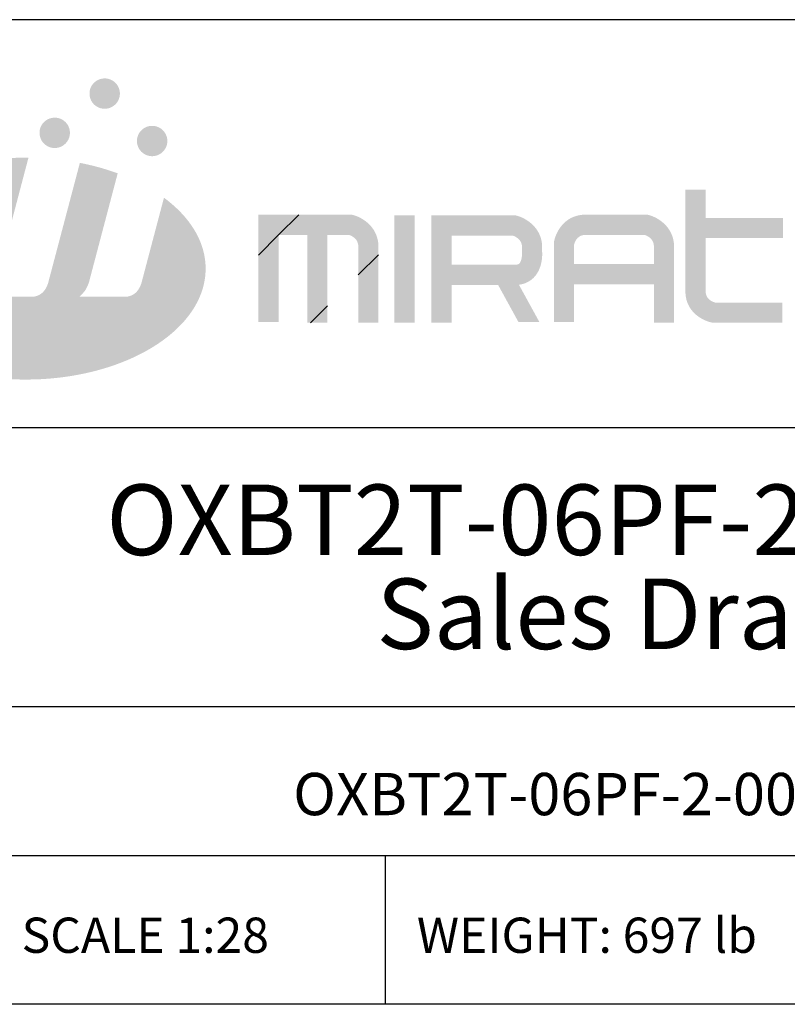
# Model space of a CAD drawing. Units: inches. Extents: x 0.5 to 10.5, y 0.5 to 7.9.
# Drawn here: x 8.1 to 9.3, y 0.5 to 2 of the extents above; entities that cross this region are included whole.
import ezdxf

# ---------------------------------------------------------------- set-up
doc = ezdxf.new("R2010")
doc.units = ezdxf.units.IN
doc.header["$MEASUREMENT"] = 0
for name, color, linetype in [('FORMAT', 7, 'Continuous'), ('LOGO_BLUE', 152, 'Continuous'), ('LOGO_GREEN', 134, 'Continuous')]:
    doc.layers.add(name, color=color, linetype=linetype)
doc.styles.add('SLDTEXTSTYLE0', font='TXT', dxfattribs={"width": 0.75})

# ---------------------------------------------------------------- blocks, each defined once
blk = doc.blocks.new('SW_NOTE_1')
at = {"layer": 'FORMAT', "color": 0, "char_height": 0.104167, "attachment_point": 2, "style": 'SLDTEXTSTYLE0'}
for s, insert in [('OXBT2T-06PF-2-00001WXV', (0.8691, 0.1343)), ('Sales Drawing', (0.8532, -0.0046))]:
    blk.add_mtext(s, dxfattribs=dict(at, insert=insert))

msp = doc.modelspace()

# ---------------------------------------------------------------- hatches: boundary and pattern name
at = {"layer": 'LOGO_BLUE'}
h = msp.add_hatch(color=256, dxfattribs=at)
edge = h.paths.add_edge_path(flags=0)
edge.add_spline(control_points=[(8.423404, 1.587036), (8.423404, 1.626885), (8.400288, 1.663391), (8.361891, 1.691794)], knot_values=[0, 0, 0, 0, 1, 1, 1, 1], weights=[1, 1, 1, 1], degree=3, periodic=0)
edge.add_line((8.361891, 1.691794), (8.328604, 1.565694))
edge.add_spline(control_points=[(8.328604, 1.565694), (8.324201, 1.551993), (8.315378, 1.545505), (8.304238, 1.545505)], knot_values=[0, 0, 0, 0, 1, 1, 1, 1], weights=[1, 1, 1, 1], degree=3, periodic=0)
edge.add_line((8.304238, 1.545505), (8.23684, 1.545505))
edge.add_spline(control_points=[(8.23684, 1.545505), (8.244487, 1.553298), (8.245737, 1.553298), (8.250816, 1.565694)], knot_values=[0, 0, 0, 0, 1, 1, 1, 1], weights=[1, 1, 1, 1], degree=3, periodic=0)
edge.add_line((8.250816, 1.565694), (8.293542, 1.727826))
edge.add_spline(control_points=[(8.293542, 1.727826), (8.276085, 1.734228), (8.257395, 1.739454), (8.2377, 1.743301)], knot_values=[0, 0, 0, 0, 1, 1, 1, 1], weights=[1, 1, 1, 1], degree=3, periodic=0)
edge.add_line((8.2377, 1.743301), (8.19079, 1.565694))
edge.add_spline(control_points=[(8.19079, 1.565694), (8.186382, 1.551993), (8.177546, 1.545505), (8.166412, 1.545505)], knot_values=[0, 0, 0, 0, 1, 1, 1, 1], weights=[1, 1, 1, 1], degree=3, periodic=0)
edge.add_line((8.166412, 1.545505), (8.099014, 1.545505))
edge.add_spline(control_points=[(8.099014, 1.545505), (8.106624, 1.553298), (8.107947, 1.553298), (8.112984, 1.565694)], knot_values=[0, 0, 0, 0, 1, 1, 1, 1], weights=[1, 1, 1, 1], degree=3, periodic=0)
edge.add_line((8.112984, 1.565694), (8.161442, 1.749655))
edge.add_spline(control_points=[(8.161442, 1.749655), (8.161442, 1.750094), (8.161528, 1.750491), (8.161558, 1.750911)], knot_values=[0, 0, 0, 0, 1, 1, 1, 1], weights=[1, 1, 1, 1], degree=3, periodic=0)
edge.add_spline(control_points=[(8.161558, 1.750911), (8.160028, 1.750923), (8.15854, 1.750978), (8.156997, 1.750978)], knot_values=[0, 0, 0, 0, 1, 1, 1, 1], weights=[1, 1, 1, 1], degree=3, periodic=0)
edge.add_spline(control_points=[(8.156997, 1.750978), (8.137722, 1.750978), (8.119003, 1.749692), (8.100923, 1.747326)], knot_values=[0, 0, 0, 0, 1, 1, 1, 1], weights=[1, 1, 1, 1], degree=3, periodic=0)
edge.add_line((8.100923, 1.747326), (8.052971, 1.565694))
edge.add_spline(control_points=[(8.052971, 1.565694), (8.048574, 1.551993), (8.039714, 1.545505), (8.028574, 1.545505)], knot_values=[0, 0, 0, 0, 1, 1, 1, 1], weights=[1, 1, 1, 1], degree=3, periodic=0)
edge.add_line((8.028574, 1.545505), (7.961207, 1.545505))
edge.add_spline(control_points=[(7.961207, 1.545505), (7.968817, 1.553298), (7.970079, 1.553298), (7.97514, 1.565694)], knot_values=[0, 0, 0, 0, 1, 1, 1, 1], weights=[1, 1, 1, 1], degree=3, periodic=0)
edge.add_line((7.97514, 1.565694), (8.017586, 1.726765))
edge.add_spline(control_points=[(8.017586, 1.726765), (7.94139, 1.697916), (7.890553, 1.646141), (7.890553, 1.587036)], knot_values=[0, 0, 0, 0, 1, 1, 1, 1], weights=[1, 1, 1, 1], degree=3, periodic=0)
edge.add_spline(control_points=[(7.890553, 1.587036), (7.890553, 1.496498), (8.009854, 1.423082), (8.156997, 1.423082)], knot_values=[0, 0, 0, 0, 1, 1, 1, 1], weights=[1, 1, 1, 1], degree=3, periodic=0)
edge.add_spline(control_points=[(8.156997, 1.423082), (8.304134, 1.423082), (8.423404, 1.496498), (8.423404, 1.587036)], knot_values=[0, 0, 0, 0, 1, 1, 1, 1], weights=[1, 1, 1, 1], degree=3, periodic=0)
h = msp.add_hatch(color=256, dxfattribs=at)
edge = h.paths.add_edge_path(flags=0)
edge.add_spline(control_points=[(9.161747, 1.661879), (9.161747, 1.685434), (9.161747, 1.703514)], knot_values=[0, 0, 0, 1, 1, 1], weights=[1, 1, 1], degree=2, periodic=0)
edge.add_line((9.161747, 1.703514), (9.131979, 1.703514))
edge.add_line((9.131979, 1.703514), (9.131979, 1.555572))
edge.add_spline(control_points=[(9.131979, 1.555572), (9.130802, 1.523541), (9.157247, 1.509968), (9.171406, 1.507334)], knot_values=[0, 0, 0, 0, 1, 1, 1, 1], weights=[1, 1, 1, 1], degree=3, periodic=0)
edge.add_line((9.171406, 1.507334), (9.172766, 1.507078))
edge.add_line((9.172766, 1.507078), (9.274981, 1.507078))
edge.add_line((9.274981, 1.507078), (9.274981, 1.536889))
edge.add_spline(control_points=[(9.274981, 1.536889), (9.179851, 1.536889), (9.176089, 1.536889)], knot_values=[0, 0, 0, 1, 1, 1], weights=[1, 1, 1], degree=2, periodic=0)
edge.add_spline(control_points=[(9.176089, 1.536889), (9.171882, 1.537944), (9.161747, 1.541676), (9.161747, 1.554182)], knot_values=[0, 0, 0, 0, 1, 1, 1, 1], weights=[1, 1, 1, 1], degree=3, periodic=0)
edge.add_spline(control_points=[(9.161747, 1.554182), (9.161747, 1.554322), (9.161747, 1.593762), (9.161747, 1.632062)], knot_values=[0, 0, 0, 0, 1, 1, 1, 1], weights=[1, 1, 1, 1], degree=3, periodic=0)
edge.add_line((9.161747, 1.632062), (9.276006, 1.632062))
edge.add_line((9.276006, 1.632062), (9.276006, 1.661879))
edge.add_line((9.276006, 1.661879), (9.161747, 1.661879))
h = msp.add_hatch(dxfattribs=at)
h.set_pattern_fill('ANSI31', color=152, style=0)
edge = h.paths.add_edge_path(flags=0)
edge.add_spline(control_points=[(8.678592, 1.621378), (8.677366, 1.649909), (8.653555, 1.66316), (8.641104, 1.666269)], knot_values=[0, 0, 0, 0, 1, 1, 1, 1], weights=[1, 1, 1, 1], degree=3, periodic=0)
edge.add_line((8.641104, 1.666269), (8.639335, 1.666702))
edge.add_line((8.639335, 1.666702), (8.501443, 1.666702))
edge.add_line((8.501443, 1.666702), (8.501443, 1.659867))
edge.add_line((8.501443, 1.659867), (8.501247, 1.659867))
edge.add_line((8.501247, 1.659867), (8.501247, 1.508114))
edge.add_line((8.501247, 1.508114), (8.531041, 1.508114))
edge.add_line((8.531041, 1.508114), (8.531041, 1.636903))
edge.add_spline(control_points=[(8.531041, 1.636903), (8.54359, 1.636903), (8.558694, 1.636903), (8.57345, 1.636903)], knot_values=[0, 0, 0, 0, 1, 1, 1, 1], weights=[1, 1, 1, 1], degree=3, periodic=0)
edge.add_line((8.57345, 1.636903), (8.57345, 1.507078))
edge.add_line((8.57345, 1.507078), (8.603268, 1.507078))
edge.add_line((8.603268, 1.507078), (8.603268, 1.636903))
edge.add_spline(control_points=[(8.603268, 1.636903), (8.62064, 1.636903), (8.633677, 1.636903), (8.635085, 1.636903)], knot_values=[0, 0, 0, 0, 1, 1, 1, 1], weights=[1, 1, 1, 1], degree=3, periodic=0)
edge.add_spline(control_points=[(8.635085, 1.636903), (8.638482, 1.635751), (8.648348, 1.631623), (8.648811, 1.620738)], knot_values=[0, 0, 0, 0, 1, 1, 1, 1], weights=[1, 1, 1, 1], degree=3, periodic=0)
edge.add_line((8.648811, 1.620738), (8.648811, 1.507078))
edge.add_line((8.648811, 1.507078), (8.678592, 1.507078))
edge.add_line((8.678592, 1.507078), (8.678592, 1.621378))
h = msp.add_hatch(color=256, dxfattribs=at)
edge = h.paths.add_edge_path(flags=0)
edge.add_spline(control_points=[(8.678592, 1.621378), (8.677366, 1.649909), (8.653555, 1.66316), (8.641104, 1.666269)], knot_values=[0, 0, 0, 0, 1, 1, 1, 1], weights=[1, 1, 1, 1], degree=3, periodic=0)
edge.add_line((8.641104, 1.666269), (8.639335, 1.666702))
edge.add_line((8.639335, 1.666702), (8.501443, 1.666702))
edge.add_line((8.501443, 1.666702), (8.501443, 1.659867))
edge.add_line((8.501443, 1.659867), (8.501247, 1.659867))
edge.add_line((8.501247, 1.659867), (8.501247, 1.508114))
edge.add_line((8.501247, 1.508114), (8.531041, 1.508114))
edge.add_line((8.531041, 1.508114), (8.531041, 1.636903))
edge.add_spline(control_points=[(8.531041, 1.636903), (8.54359, 1.636903), (8.558694, 1.636903), (8.57345, 1.636903)], knot_values=[0, 0, 0, 0, 1, 1, 1, 1], weights=[1, 1, 1, 1], degree=3, periodic=0)
edge.add_line((8.57345, 1.636903), (8.57345, 1.507078))
edge.add_line((8.57345, 1.507078), (8.603268, 1.507078))
edge.add_line((8.603268, 1.507078), (8.603268, 1.636903))
edge.add_spline(control_points=[(8.603268, 1.636903), (8.62064, 1.636903), (8.633677, 1.636903), (8.635085, 1.636903)], knot_values=[0, 0, 0, 0, 1, 1, 1, 1], weights=[1, 1, 1, 1], degree=3, periodic=0)
edge.add_spline(control_points=[(8.635085, 1.636903), (8.638482, 1.635751), (8.648348, 1.631623), (8.648811, 1.620738)], knot_values=[0, 0, 0, 0, 1, 1, 1, 1], weights=[1, 1, 1, 1], degree=3, periodic=0)
edge.add_line((8.648811, 1.620738), (8.648811, 1.507078))
edge.add_line((8.648811, 1.507078), (8.678592, 1.507078))
edge.add_line((8.678592, 1.507078), (8.678592, 1.621378))
msp.add_hatch(color=256, dxfattribs=at).paths.add_polyline_path([(8.702294, 1.665885), (8.702294, 1.507078), (8.732093, 1.507078), (8.732093, 1.665885)], flags=0)
h = msp.add_hatch(color=256, dxfattribs=at)
edge = h.paths.add_edge_path(flags=0)
edge.add_spline(control_points=[(8.908206, 1.574), (8.921816, 1.588085), (8.920542, 1.609616), (8.920359, 1.612031)], knot_values=[0, 0, 0, 0, 1, 1, 1, 1], weights=[1, 1, 1, 1], degree=3, periodic=0)
edge.add_line((8.920359, 1.612031), (8.920401, 1.620354))
edge.add_spline(control_points=[(8.920401, 1.620354), (8.919139, 1.648885), (8.89531, 1.662129), (8.882889, 1.665227)], knot_values=[0, 0, 0, 0, 1, 1, 1, 1], weights=[1, 1, 1, 1], degree=3, periodic=0)
edge.add_line((8.882889, 1.665227), (8.881102, 1.665672))
edge.add_line((8.881102, 1.665672), (8.756905, 1.665672))
edge.add_line((8.756905, 1.665672), (8.756905, 1.660519))
edge.add_line((8.756905, 1.660519), (8.75685, 1.660519))
edge.add_line((8.75685, 1.660519), (8.75685, 1.507078))
edge.add_line((8.75685, 1.507078), (8.786618, 1.507078))
edge.add_line((8.786618, 1.507078), (8.786618, 1.562969))
edge.add_line((8.786618, 1.562969), (8.855309, 1.562969))
edge.add_line((8.855309, 1.562969), (8.885468, 1.508017))
edge.add_line((8.885468, 1.508017), (8.916377, 1.508017))
edge.add_line((8.916377, 1.508017), (8.88609, 1.563231))
edge.add_spline(control_points=[(8.88609, 1.563231), (8.896871, 1.564621), (8.903993, 1.569579), (8.908206, 1.574)], knot_values=[0, 0, 0, 0, 1, 1, 1, 1], weights=[1, 1, 1, 1], degree=3, periodic=0)
edge = h.paths.add_edge_path(flags=0)
edge.add_spline(control_points=[(8.890639, 1.610854), (8.890639, 1.610305), (8.890675, 1.609707), (8.890675, 1.609055)], knot_values=[0, 0, 0, 0, 1, 1, 1, 1], weights=[1, 1, 1, 1], degree=3, periodic=0)
edge.add_spline(control_points=[(8.890675, 1.609055), (8.890656, 1.604427), (8.889727, 1.597748), (8.886672, 1.594675)], knot_values=[0, 0, 0, 0, 1, 1, 1, 1], weights=[1, 1, 1, 1], degree=3, periodic=0)
edge.add_spline(control_points=[(8.886672, 1.594675), (8.886058, 1.594069), (8.884488, 1.592467), (8.879279, 1.592774)], knot_values=[0, 0, 0, 0, 1, 1, 1, 1], weights=[1, 1, 1, 1], degree=3, periodic=0)
edge.add_line((8.879279, 1.592774), (8.786618, 1.592774))
edge.add_line((8.786618, 1.592774), (8.786618, 1.635879))
edge.add_spline(control_points=[(8.786618, 1.635879), (8.821131, 1.635879), (8.873754, 1.635879), (8.876834, 1.635879)], knot_values=[0, 0, 0, 0, 1, 1, 1, 1], weights=[1, 1, 1, 1], degree=3, periodic=0)
edge.add_spline(control_points=[(8.876834, 1.635879), (8.880267, 1.634726), (8.890114, 1.630586), (8.890639, 1.619695)], knot_values=[0, 0, 0, 0, 1, 1, 1, 1], weights=[1, 1, 1, 1], degree=3, periodic=0)
edge.add_line((8.890639, 1.619695), (8.890639, 1.610854))
h = msp.add_hatch(color=256, dxfattribs=at)
edge = h.paths.add_edge_path(flags=0)
edge.add_spline(control_points=[(9.115179, 1.621385), (9.113954, 1.649916), (9.0901, 1.663166), (9.077618, 1.666276)], knot_values=[0, 0, 0, 0, 1, 1, 1, 1], weights=[1, 1, 1, 1], degree=3, periodic=0)
edge.add_line((9.077618, 1.666276), (9.075837, 1.666709))
edge.add_line((9.075837, 1.666709), (8.986287, 1.666709))
edge.add_spline(control_points=[(8.986287, 1.666709), (8.954213, 1.667891), (8.94067, 1.641415), (8.93803, 1.627238)], knot_values=[0, 0, 0, 0, 1, 1, 1, 1], weights=[1, 1, 1, 1], degree=3, periodic=0)
edge.add_line((8.93803, 1.627238), (8.937755, 1.625891))
edge.add_line((8.937755, 1.625891), (8.937755, 1.50812))
edge.add_line((8.937755, 1.50812), (8.967573, 1.50812))
edge.add_spline(control_points=[(8.967573, 1.50812), (8.967573, 1.53584), (8.967573, 1.564012)], knot_values=[0, 0, 0, 1, 1, 1], weights=[1, 1, 1], degree=2, periodic=0)
edge.add_line((8.967573, 1.564012), (9.085374, 1.564012))
edge.add_line((9.085374, 1.564012), (9.085374, 1.507084))
edge.add_line((9.085374, 1.507084), (9.115179, 1.507084))
edge.add_line((9.115179, 1.507084), (9.115179, 1.621385))
edge = h.paths.add_edge_path(flags=0)
edge.add_spline(control_points=[(8.98572, 1.636909), (9.067069, 1.636909), (9.071618, 1.636909)], knot_values=[0, 0, 0, 1, 1, 1], weights=[1, 1, 1], degree=2, periodic=0)
edge.add_spline(control_points=[(9.071618, 1.636909), (9.075051, 1.635757), (9.084892, 1.631629), (9.085374, 1.620756)], knot_values=[0, 0, 0, 0, 1, 1, 1, 1], weights=[1, 1, 1, 1], degree=3, periodic=0)
edge.add_line((9.085374, 1.620756), (9.085374, 1.593817))
edge.add_line((9.085374, 1.593817), (8.967573, 1.593817))
edge.add_spline(control_points=[(8.967573, 1.593817), (8.967573, 1.609494), (8.967573, 1.621354), (8.967573, 1.622561)], knot_values=[0, 0, 0, 0, 1, 1, 1, 1], weights=[1, 1, 1, 1], degree=3, periodic=0)
edge.add_spline(control_points=[(8.967573, 1.622561), (8.968658, 1.626897), (8.972543, 1.637403), (8.98572, 1.636909)], knot_values=[0, 0, 0, 0, 1, 1, 1, 1], weights=[1, 1, 1, 1], degree=3, periodic=0)
at = {"layer": 'LOGO_GREEN'}
h = msp.add_hatch(color=256, dxfattribs=at)
edge = h.paths.add_edge_path(flags=0)
edge.add_spline(control_points=[(8.274329, 1.823254), (8.286676, 1.823254), (8.296768, 1.833273), (8.296768, 1.845694)], knot_values=[0, 0, 0, 0, 1, 1, 1, 1], weights=[1, 1, 1, 1], degree=3, periodic=0)
edge.add_spline(control_points=[(8.296768, 1.845694), (8.296768, 1.858084), (8.286676, 1.868072), (8.274329, 1.868072)], knot_values=[0, 0, 0, 0, 1, 1, 1, 1], weights=[1, 1, 1, 1], degree=3, periodic=0)
edge.add_spline(control_points=[(8.274329, 1.868072), (8.26195, 1.868072), (8.251914, 1.858084), (8.251914, 1.845694)], knot_values=[0, 0, 0, 0, 1, 1, 1, 1], weights=[1, 1, 1, 1], degree=3, periodic=0)
edge.add_spline(control_points=[(8.251914, 1.845694), (8.251914, 1.833273), (8.26195, 1.823254), (8.274329, 1.823254)], knot_values=[0, 0, 0, 0, 1, 1, 1, 1], weights=[1, 1, 1, 1], degree=3, periodic=0)
h = msp.add_hatch(color=256, dxfattribs=at)
edge = h.paths.add_edge_path(flags=0)
edge.add_spline(control_points=[(8.200559, 1.765259), (8.212925, 1.765259), (8.222992, 1.77529), (8.222992, 1.787711)], knot_values=[0, 0, 0, 0, 1, 1, 1, 1], weights=[1, 1, 1, 1], degree=3, periodic=0)
edge.add_spline(control_points=[(8.222992, 1.787711), (8.222992, 1.800089), (8.212925, 1.810083), (8.200559, 1.810083)], knot_values=[0, 0, 0, 0, 1, 1, 1, 1], weights=[1, 1, 1, 1], degree=3, periodic=0)
edge.add_spline(control_points=[(8.200559, 1.810083), (8.188168, 1.810083), (8.178126, 1.800089), (8.178126, 1.787711)], knot_values=[0, 0, 0, 0, 1, 1, 1, 1], weights=[1, 1, 1, 1], degree=3, periodic=0)
edge.add_spline(control_points=[(8.178126, 1.787711), (8.178126, 1.77529), (8.188168, 1.765259), (8.200559, 1.765259)], knot_values=[0, 0, 0, 0, 1, 1, 1, 1], weights=[1, 1, 1, 1], degree=3, periodic=0)
h = msp.add_hatch(color=256, dxfattribs=at)
edge = h.paths.add_edge_path(flags=0)
edge.add_spline(control_points=[(8.344391, 1.753167), (8.356781, 1.753167), (8.366849, 1.763192), (8.366849, 1.775601)], knot_values=[0, 0, 0, 0, 1, 1, 1, 1], weights=[1, 1, 1, 1], degree=3, periodic=0)
edge.add_spline(control_points=[(8.366849, 1.775601), (8.366849, 1.787979), (8.356781, 1.797985), (8.344391, 1.797985)], knot_values=[0, 0, 0, 0, 1, 1, 1, 1], weights=[1, 1, 1, 1], degree=3, periodic=0)
edge.add_spline(control_points=[(8.344391, 1.797985), (8.332055, 1.797985), (8.321994, 1.787979), (8.321994, 1.775601)], knot_values=[0, 0, 0, 0, 1, 1, 1, 1], weights=[1, 1, 1, 1], degree=3, periodic=0)
edge.add_spline(control_points=[(8.321994, 1.775601), (8.321994, 1.763192), (8.332055, 1.753167), (8.344391, 1.753167)], knot_values=[0, 0, 0, 0, 1, 1, 1, 1], weights=[1, 1, 1, 1], degree=3, periodic=0)

# ---------------------------------------------------------------- linework, layer by layer
at = {"layer": 'FORMAT'}
for p, q in [((10.499997, 1.954857), (7.799997, 1.954857)), ((7.799997, 1.352524), (10.499997, 1.352524)), ((7.799997, 0.940002), (10.499997, 0.940002)), ((7.799997, 0.720002), (10.499997, 0.720002)), ((8.688431, 0.720002), (8.688431, 0.500002)), ((10.499997, 0.500002), (0.499997, 0.500002))]:
    msp.add_line(p, q, dxfattribs=at)

# ---------------------------------------------------------------- block references
msp.add_blockref('SW_NOTE_1', (8.289823, 1.133695), dxfattribs=at)

# ---------------------------------------------------------------- texts
at = {"layer": 'FORMAT', "style": 'SLDTEXTSTYLE0'}
for s, insert, char_height, attachment_point in [('OXBT2T-06PF-2-00001WXV SD', (9.146358, 0.841913), 0.0625, 2), ('SCALE 1:28', (8.334251, 0.628112), 0.0520833, 2), ('WEIGHT: 697 lb', (8.735338, 0.628112), 0.05208333, 1)]:
    msp.add_mtext(s, dxfattribs=dict(at, insert=insert, char_height=char_height, attachment_point=attachment_point))

doc.saveas('drawing.dxf')
